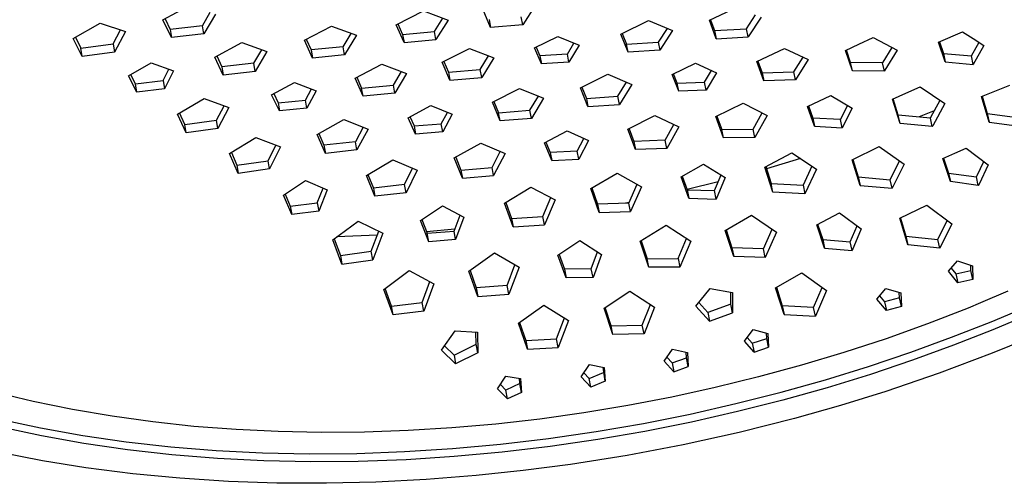
# Model space of a CAD drawing. Units: millimetres. Extents: x -370 to 325, y -368 to 243.
# Drawn here: x -269 to -164, y -328 to -279 of the extents above; entities that cross this region are included whole.
import ezdxf

# ---------------------------------------------------------------- set-up
doc = ezdxf.new("R2010")
doc.units = ezdxf.units.MM
doc.header["$MEASUREMENT"] = 0
doc.layers.add('Default', color=7, linetype='Continuous', true_color=0x000000)

msp = doc.modelspace()

# ---------------------------------------------------------------- linework, layer by layer
at = {"layer": 'Default', "color": 7, "true_color": 0xffffff}
for p, q in [((-253.7, -278.67), (-250.81, -277.11)), ((-228.87, -279.19), (-225.95, -277.72)), ((-225.95, -277.72), (-223.33, -278.71)), ((-218.81, -279.5), (-219.61, -277.61)), ((-214.08, -277.16), (-215.4, -279.22)), ((-195.51, -278.72), (-192.56, -277.31)), ((-252.78, -280.57), (-253.7, -278.67)), ((-253.48, -278.55), (-252.93, -279.7)), ((-249.49, -279.31), (-248.66, -277.86)), ((-248.12, -278.06), (-249.34, -280.18)), ((-224.79, -279.92), (-223.9, -278.49)), ((-223.33, -278.71), (-224.63, -280.78)), ((-218.97, -278.63), (-218.81, -279.5)), ((-215.4, -279.22), (-215.57, -278.36)), ((-204.94, -280.19), (-202.01, -278.76)), ((-202.01, -278.76), (-199.46, -279.82)), ((-194.78, -280.68), (-195.51, -278.72)), ((-195.39, -278.66), (-194.96, -279.82)), ((-191.58, -279.63), (-190.61, -278.15)), ((-190.02, -278.4), (-191.4, -280.49)), ((-263.26, -280.66), (-260.4, -279.02)), ((-260.4, -279.02), (-257.69, -279.93)), ((-259.01, -281.24), (-258.21, -279.75)), ((-249.49, -279.31), (-252.93, -279.7)), ((-252.93, -279.7), (-252.78, -280.57)), ((-249.34, -280.18), (-249.49, -279.31)), ((-238.64, -280.84), (-235.75, -279.34)), ((-235.75, -279.34), (-233.11, -280.31)), ((-228.03, -281.08), (-228.87, -279.19)), ((-228.68, -279.1), (-228.19, -280.22)), ((-228.19, -280.22), (-224.79, -279.92)), ((-224.63, -280.78), (-224.79, -279.92)), ((-215.4, -279.22), (-218.81, -279.5)), ((-200.03, -279.58), (-200.98, -281.04)), ((-199.46, -279.82), (-200.8, -281.9)), ((-194.96, -279.82), (-191.58, -279.63)), ((-194.96, -279.82), (-194.78, -280.68)), ((-191.4, -280.49), (-191.58, -279.63)), ((-262.31, -282.58), (-263.26, -280.66)), ((-263.03, -280.52), (-262.45, -281.7)), ((-257.69, -279.93), (-258.87, -282.11)), ((-249.34, -280.18), (-252.78, -280.57)), ((-237.78, -282.75), (-238.64, -280.84)), ((-238.45, -280.74), (-237.93, -281.88)), ((-234.52, -281.54), (-233.66, -280.11)), ((-233.11, -280.31), (-234.37, -282.41)), ((-228.19, -280.22), (-228.03, -281.08)), ((-228.03, -281.08), (-224.63, -280.78)), ((-214.15, -281.66), (-211.67, -280.43)), ((-211.67, -280.43), (-209.4, -281.37)), ((-204.18, -282.12), (-204.94, -280.19)), ((-204.8, -280.12), (-204.36, -281.26)), ((-194.78, -280.68), (-191.4, -280.49)), ((-179.6, -281.28), (-178.07, -280.57)), ((-178.07, -280.57), (-175.52, -281.9)), ((-171.12, -281.04), (-168.58, -279.95)), ((-168.58, -279.95), (-167.43, -280.66)), ((-167.43, -280.66), (-166.3, -281.4)), ((-262.45, -281.7), (-259.01, -281.24)), ((-262.31, -282.58), (-262.45, -281.7)), ((-259.01, -281.24), (-258.87, -282.11)), ((-248.18, -282.64), (-245.31, -281.09)), ((-245.31, -281.09), (-242.64, -282.04)), ((-244.02, -283.3), (-243.18, -281.85)), ((-234.52, -281.54), (-237.93, -281.88)), ((-237.93, -281.88), (-237.78, -282.75)), ((-234.37, -282.41), (-234.52, -281.54)), ((-223.96, -283.19), (-221.06, -281.72)), ((-221.06, -281.72), (-218.47, -282.72)), ((-213.4, -283.36), (-214.15, -281.66)), ((-213.97, -281.57), (-213.57, -282.49)), ((-210.64, -282.32), (-209.95, -281.14)), ((-209.4, -281.37), (-210.47, -283.18)), ((-204.36, -281.26), (-200.98, -281.04)), ((-204.18, -282.12), (-204.36, -281.26)), ((-200.8, -281.9), (-204.18, -282.12)), ((-200.98, -281.04), (-200.8, -281.9)), ((-190.46, -283.11), (-187.53, -281.71)), ((-187.53, -281.71), (-184.99, -282.9)), ((-181.02, -281.93), (-179.6, -281.28)), ((-180.29, -284.09), (-181.02, -281.93)), ((-180.48, -283.22), (-180.93, -281.89)), ((-179.6, -281.28), (-179.6, -281.28)), ((-177.03, -283.17), (-176.07, -281.61)), ((-175.52, -281.9), (-176.84, -284.04)), ((-170.41, -283.13), (-171.12, -281.04)), ((-171.03, -281), (-170.6, -282.25)), ((-167.62, -282.52), (-166.81, -281.06)), ((-166.3, -281.4), (-167.42, -283.41)), ((-258.87, -282.11), (-262.31, -282.58)), ((-247.28, -284.55), (-248.18, -282.64)), ((-247.97, -282.52), (-247.42, -283.68)), ((-242.64, -282.04), (-243.87, -284.17)), ((-234.37, -282.41), (-237.78, -282.75)), ((-219.92, -283.95), (-219.03, -282.5)), ((-218.47, -282.72), (-219.76, -284.81)), ((-210.64, -282.32), (-213.57, -282.49)), ((-213.57, -282.49), (-213.4, -283.36)), ((-210.47, -283.18), (-210.64, -282.32)), ((-190.35, -283.06), (-189.9, -284.31)), ((-186.53, -284.2), (-185.55, -282.64)), ((-184.99, -282.9), (-186.35, -285.07)), ((-170.6, -282.25), (-170.41, -283.13)), ((-170.6, -282.25), (-167.62, -282.52)), ((-167.42, -283.41), (-167.62, -282.52)), ((-257.36, -284.65), (-254.94, -283.26)), ((-254.94, -283.26), (-252.57, -284.11)), ((-253.67, -285.14), (-253.07, -283.94)), ((-252.57, -284.11), (-253.53, -286.02)), ((-244.02, -283.3), (-247.42, -283.68)), ((-247.42, -283.68), (-247.28, -284.55)), ((-243.87, -284.17), (-244.02, -283.3)), ((-233.25, -284.89), (-230.38, -283.38)), ((-230.38, -283.38), (-227.76, -284.37)), ((-223.14, -285.1), (-223.96, -283.19)), ((-223.78, -283.1), (-223.3, -284.24)), ((-223.3, -284.24), (-219.92, -283.95)), ((-219.76, -284.81), (-219.92, -283.95)), ((-210.47, -283.18), (-213.4, -283.36)), ((-199.48, -284.49), (-197.01, -283.28)), ((-197.01, -283.28), (-194.77, -284.3)), ((-196.03, -285.3), (-195.3, -284.05)), ((-189.72, -285.17), (-190.46, -283.11)), ((-177.08, -283.25), (-180.48, -283.22)), ((-180.29, -284.09), (-180.48, -283.22)), ((-176.89, -284.13), (-180.29, -284.09)), ((-177.08, -283.25), (-177.03, -283.17)), ((-176.89, -284.13), (-177.08, -283.25)), ((-176.84, -284.04), (-176.89, -284.13)), ((-176.84, -284.04), (-176.84, -284.04)), ((-170.41, -283.13), (-167.42, -283.41)), ((-256.48, -286.36), (-257.36, -284.65)), ((-256.62, -285.49), (-257.12, -284.51)), ((-256.62, -285.49), (-253.67, -285.14)), ((-253.67, -285.14), (-253.53, -286.02)), ((-243.87, -284.17), (-247.28, -284.55)), ((-232.4, -286.81), (-233.25, -284.89)), ((-233.06, -284.79), (-232.55, -285.95)), ((-229.17, -285.62), (-228.31, -284.16)), ((-227.76, -284.37), (-229.02, -286.49)), ((-223.3, -284.24), (-223.14, -285.1)), ((-223.14, -285.1), (-219.76, -284.81)), ((-209.23, -285.92), (-206.34, -284.47)), ((-206.34, -284.47), (-203.78, -285.54)), ((-198.76, -286.26), (-199.48, -284.49)), ((-198.94, -285.4), (-199.33, -284.42)), ((-194.77, -284.3), (-195.85, -286.16)), ((-189.9, -284.31), (-186.53, -284.2)), ((-189.9, -284.31), (-189.72, -285.17)), ((-186.35, -285.07), (-189.72, -285.17)), ((-186.35, -285.07), (-186.53, -284.2)), ((-256.48, -286.36), (-256.62, -285.49)), ((-253.53, -286.02), (-256.48, -286.36)), ((-242.13, -286.65), (-239.7, -285.33)), ((-239.7, -285.33), (-237.38, -286.22)), ((-238.52, -287.22), (-237.89, -286.03)), ((-232.55, -285.95), (-229.17, -285.62)), ((-232.4, -286.81), (-232.55, -285.95)), ((-229.02, -286.49), (-229.17, -285.62)), ((-218.62, -287.45), (-215.75, -285.97)), ((-215.75, -285.97), (-213.17, -287.02)), ((-208.45, -287.89), (-209.23, -285.92)), ((-209.09, -285.84), (-208.62, -287.03)), ((-205.26, -286.81), (-204.34, -285.3)), ((-203.78, -285.54), (-205.09, -287.67)), ((-198.94, -285.4), (-196.03, -285.3)), ((-198.76, -286.26), (-198.94, -285.4)), ((-195.85, -286.16), (-198.76, -286.26)), ((-195.85, -286.16), (-196.03, -285.3)), ((-174.61, -286.49), (-173.08, -285.81)), ((-173.08, -285.81), (-171.76, -286.68)), ((-166.53, -286.84), (-163.54, -285.62)), ((-252.16, -288.71), (-249.33, -287.06)), ((-249.33, -287.06), (-246.68, -288.01)), ((-241.29, -288.36), (-242.13, -286.65)), ((-241.91, -286.53), (-241.44, -287.5)), ((-241.44, -287.5), (-238.52, -287.22)), ((-238.37, -288.09), (-238.52, -287.22)), ((-237.38, -286.22), (-238.37, -288.09)), ((-229.02, -286.49), (-232.4, -286.81)), ((-214.62, -288.3), (-213.72, -286.79)), ((-213.17, -287.02), (-214.45, -289.16)), ((-208.62, -287.03), (-205.26, -286.81)), ((-208.62, -287.03), (-208.45, -287.89)), ((-205.09, -287.67), (-205.26, -286.81)), ((-185.06, -287.89), (-182.58, -286.71)), ((-182.58, -286.71), (-180.31, -288.08)), ((-176.03, -287.13), (-174.61, -286.49)), ((-175.22, -289.72), (-176.03, -287.13)), ((-175.42, -288.82), (-175.95, -287.1)), ((-171.93, -289.04), (-170.96, -287.23)), ((-171.76, -286.68), (-170.46, -287.58)), ((-165.72, -289.55), (-166.53, -286.84)), ((-166.47, -286.81), (-165.93, -288.63)), ((-248, -289.37), (-247.19, -287.82)), ((-246.68, -288.01), (-247.86, -290.24)), ((-241.44, -287.5), (-241.29, -288.36)), ((-238.37, -288.09), (-241.29, -288.36)), ((-227.61, -289.09), (-225.18, -287.8)), ((-225.18, -287.8), (-222.9, -288.73)), ((-217.81, -289.42), (-218.62, -287.45)), ((-218.46, -287.37), (-217.97, -288.56)), ((-217.97, -288.56), (-214.62, -288.3)), ((-214.45, -289.16), (-214.62, -288.3)), ((-208.45, -287.89), (-205.09, -287.67)), ((-194.82, -288.98), (-191.93, -287.54)), ((-191.93, -287.54), (-189.38, -288.86)), ((-184.31, -290.01), (-185.06, -287.89)), ((-184.95, -287.84), (-184.5, -289.13)), ((-180.8, -287.77), (-181.56, -289.29)), ((-180.31, -288.08), (-181.37, -290.18)), ((-170.46, -287.58), (-171.73, -289.95)), ((-251.23, -290.7), (-252.16, -288.71)), ((-251.37, -289.83), (-251.95, -288.58)), ((-237.29, -290.88), (-234.46, -289.29)), ((-234.46, -289.29), (-231.85, -290.3)), ((-226.81, -290.83), (-227.61, -289.09)), ((-227.42, -288.98), (-226.97, -289.97)), ((-224.07, -289.75), (-223.41, -288.52)), ((-222.9, -288.73), (-223.91, -290.61)), ((-217.81, -289.42), (-217.97, -288.56)), ((-214.45, -289.16), (-217.81, -289.42)), ((-204.19, -290.32), (-201.33, -288.85)), ((-201.33, -288.85), (-198.77, -290.06)), ((-194.03, -291.23), (-194.82, -288.98)), ((-194.71, -288.93), (-194.21, -290.36)), ((-190.85, -290.32), (-189.89, -288.58)), ((-189.38, -288.86), (-190.67, -291.2)), ((-181.56, -289.29), (-184.5, -289.13)), ((-184.5, -289.13), (-184.31, -290.01)), ((-181.37, -290.18), (-181.56, -289.29)), ((-171.98, -289.13), (-175.42, -288.82)), ((-175.22, -289.72), (-175.42, -288.82)), ((-171.57, -288.36), (-173.19, -289.01)), ((-171.98, -289.13), (-171.93, -289.04)), ((-171.78, -290.04), (-171.98, -289.13)), ((-165.93, -288.63), (-165.72, -289.55)), ((-165.93, -288.63), (-162.45, -289.1)), ((-251.37, -289.83), (-248, -289.37)), ((-251.23, -290.7), (-251.37, -289.83)), ((-247.86, -290.24), (-251.23, -290.7)), ((-247.86, -290.24), (-248, -289.37)), ((-232.37, -290.1), (-233.21, -291.66)), ((-231.85, -290.3), (-233.06, -292.52)), ((-226.97, -289.97), (-224.07, -289.75)), ((-226.97, -289.97), (-226.81, -290.83)), ((-223.91, -290.61), (-224.07, -289.75)), ((-203.39, -292.49), (-204.19, -290.32)), ((-204.07, -290.26), (-203.56, -291.63)), ((-200.22, -291.49), (-199.29, -289.8)), ((-198.77, -290.06), (-200.04, -292.36)), ((-194.21, -290.36), (-190.85, -290.32)), ((-194.03, -291.23), (-194.21, -290.36)), ((-190.67, -291.2), (-190.85, -290.32)), ((-184.31, -290.01), (-181.37, -290.18)), ((-171.78, -290.04), (-175.22, -289.72)), ((-171.73, -289.95), (-171.78, -290.04)), ((-165.72, -289.55), (-162.25, -290.02)), ((-246.61, -292.91), (-243.82, -291.2)), ((-243.82, -291.2), (-241.18, -292.19)), ((-236.41, -292.9), (-237.29, -290.88)), ((-237.11, -290.77), (-236.56, -292.03)), ((-223.91, -290.61), (-226.81, -290.83)), ((-213.08, -291.77), (-210.66, -290.48)), ((-210.66, -290.48), (-208.4, -291.53)), ((-209.58, -292.66), (-208.89, -291.3)), ((-190.67, -291.2), (-194.03, -291.23)), ((-242.5, -293.67), (-241.68, -292)), ((-241.18, -292.19), (-242.35, -294.54)), ((-233.21, -291.66), (-236.56, -292.03)), ((-236.56, -292.03), (-236.41, -292.9)), ((-233.06, -292.52), (-233.21, -291.66)), ((-222.68, -293.37), (-219.85, -291.8)), ((-219.85, -291.8), (-217.28, -292.91)), ((-212.3, -293.66), (-213.08, -291.77)), ((-212.92, -291.68), (-212.47, -292.79)), ((-208.4, -291.53), (-209.41, -293.52)), ((-200.22, -291.49), (-203.56, -291.63)), ((-203.56, -291.63), (-203.39, -292.49)), ((-200.04, -292.36), (-203.39, -292.49)), ((-200.04, -292.36), (-200.22, -291.49)), ((-180.32, -293.57), (-177.43, -292.16)), ((-177.43, -292.16), (-174.79, -294.04)), ((-169.39, -292.87), (-168.16, -292.34)), ((-168.16, -292.34), (-165.83, -294.12)), ((-245.68, -295.03), (-246.61, -292.91)), ((-246.42, -292.79), (-245.83, -294.15)), ((-233.06, -292.52), (-236.41, -292.9)), ((-221.82, -295.53), (-222.68, -293.37)), ((-222.53, -293.28), (-221.98, -294.66)), ((-218.65, -294.38), (-217.78, -292.69)), ((-217.28, -292.91), (-218.49, -295.25)), ((-209.58, -292.66), (-212.47, -292.79)), ((-212.47, -292.79), (-212.3, -293.66)), ((-212.3, -293.66), (-209.41, -293.52)), ((-209.41, -293.52), (-209.58, -292.66)), ((-189.61, -294.34), (-186.75, -292.84)), ((-185.82, -293.44), (-189.45, -294.53)), ((-186.75, -292.84), (-184.13, -294.57)), ((-180.25, -293.54), (-179.67, -295.4)), ((-170.66, -293.44), (-169.39, -292.87)), ((-169.86, -295.9), (-170.66, -293.44)), ((-170.58, -293.4), (-170.07, -294.98)), ((-245.83, -294.15), (-242.5, -293.67)), ((-245.83, -294.15), (-245.68, -295.03)), ((-242.35, -294.54), (-245.68, -295.03)), ((-242.35, -294.54), (-242.5, -293.67)), ((-232.03, -295.23), (-229.24, -293.56)), ((-229.24, -293.56), (-226.64, -294.66)), ((-227.97, -296.21), (-227.13, -294.45)), ((-221.98, -294.66), (-218.65, -294.38)), ((-218.49, -295.25), (-218.65, -294.38)), ((-198.54, -295.37), (-196.13, -294.04)), ((-196.13, -294.04), (-193.83, -295.47)), ((-188.75, -297.02), (-189.61, -294.34)), ((-189.52, -294.29), (-188.94, -296.11)), ((-184.6, -294.25), (-185.55, -296.27)), ((-184.13, -294.57), (-185.36, -297.19)), ((-179.47, -296.32), (-180.32, -293.57)), ((-176.26, -295.69), (-175.27, -293.7)), ((-174.79, -294.04), (-176.06, -296.61)), ((-167.02, -295.24), (-166.3, -293.75)), ((-165.83, -294.12), (-166.81, -296.16)), ((-231.13, -297.46), (-232.03, -295.23)), ((-231.87, -295.13), (-231.29, -296.58)), ((-226.64, -294.66), (-227.81, -297.09)), ((-221.98, -294.66), (-221.82, -295.53)), ((-221.82, -295.53), (-218.49, -295.25)), ((-208.15, -296.64), (-205.34, -295)), ((-205.34, -295), (-202.74, -296.45)), ((-197.71, -297.67), (-198.54, -295.37)), ((-198.42, -295.31), (-197.89, -296.77)), ((-194.99, -296.85), (-194.28, -295.18)), ((-193.83, -295.47), (-194.8, -297.76)), ((-179.67, -295.4), (-179.47, -296.32)), ((-179.67, -295.4), (-176.26, -295.69)), ((-170.07, -294.98), (-169.86, -295.9)), ((-170.07, -294.98), (-167.09, -295.39)), ((-167.09, -295.39), (-167.02, -295.24)), ((-166.89, -296.32), (-167.09, -295.39)), ((-240.87, -297.34), (-238.53, -295.77)), ((-238.53, -295.77), (-236.22, -296.78)), ((-237.27, -298.14), (-236.66, -296.59)), ((-227.97, -296.21), (-231.29, -296.58)), ((-231.29, -296.58), (-231.13, -297.46)), ((-227.81, -297.09), (-227.97, -296.21)), ((-217.32, -298.2), (-214.54, -296.47)), ((-214.54, -296.47), (-211.94, -297.84)), ((-207.26, -299.18), (-208.15, -296.64)), ((-208.03, -296.57), (-207.44, -298.28)), ((-204.1, -298.19), (-203.21, -296.18)), ((-202.74, -296.45), (-203.93, -299.09)), ((-194.6, -295.93), (-197.9, -296.75)), ((-188.75, -297.02), (-188.94, -296.11)), ((-188.94, -296.11), (-185.55, -296.27)), ((-185.55, -296.27), (-185.36, -297.19)), ((-179.47, -296.32), (-176.06, -296.61)), ((-176.06, -296.61), (-176.26, -295.69)), ((-166.89, -296.32), (-169.86, -295.9)), ((-166.81, -296.16), (-166.89, -296.32)), ((-166.81, -296.16), (-166.81, -296.16)), ((-239.98, -299.41), (-240.87, -297.34)), ((-240.69, -297.22), (-240.14, -298.51)), ((-236.22, -296.78), (-237.12, -299.03)), ((-227.81, -297.09), (-231.13, -297.46)), ((-213.26, -299.61), (-212.4, -297.59)), ((-197.89, -296.77), (-197.71, -297.67)), ((-197.89, -296.77), (-194.99, -296.85)), ((-197.71, -297.67), (-194.8, -297.76)), ((-194.8, -297.76), (-194.99, -296.85)), ((-185.36, -297.19), (-188.75, -297.02)), ((-240.14, -298.51), (-237.27, -298.14)), ((-240.14, -298.51), (-239.98, -299.41)), ((-237.27, -298.14), (-237.12, -299.03)), ((-226.29, -300.05), (-223.95, -298.48)), ((-223.95, -298.48), (-221.65, -299.68)), ((-216.41, -300.72), (-217.32, -298.2)), ((-217.19, -298.11), (-216.58, -299.82)), ((-211.94, -297.84), (-213.09, -300.51)), ((-204.1, -298.19), (-207.44, -298.28)), ((-207.44, -298.28), (-207.26, -299.18)), ((-204.07, -298.12), (-204.45, -298.19)), ((-203.93, -299.09), (-204.1, -298.19)), ((-175.25, -299.8), (-172.36, -298.41)), ((-172.36, -298.41), (-169.72, -300.38)), ((-237.12, -299.03), (-239.98, -299.41)), ((-222.71, -301.17), (-222.07, -299.46)), ((-221.65, -299.68), (-222.54, -302.07)), ((-216.58, -299.82), (-213.26, -299.61)), ((-216.58, -299.82), (-216.41, -300.72)), ((-213.09, -300.51), (-213.26, -299.61)), ((-207.26, -299.18), (-203.93, -299.09)), ((-193.83, -301.09), (-191.02, -299.48)), ((-191.02, -299.48), (-188.39, -301.28)), ((-184.09, -300.49), (-181.66, -299.22)), ((-181.66, -299.22), (-179.34, -300.93)), ((-174.39, -302.62), (-175.25, -299.8)), ((-175.18, -299.77), (-174.59, -301.69)), ((-235.61, -302.11), (-232.91, -300.09)), ((-232.91, -300.09), (-230.28, -301.37)), ((-225.4, -302.3), (-226.29, -300.05)), ((-226.13, -299.94), (-225.57, -301.39)), ((-216.41, -300.72), (-213.09, -300.51)), ((-202.9, -302.25), (-200.12, -300.54)), ((-200.12, -300.54), (-197.5, -302.24)), ((-183.26, -302.97), (-184.09, -300.49)), ((-183.99, -300.44), (-183.45, -302.05)), ((-180.52, -302.32), (-179.79, -300.59)), ((-171.18, -302.05), (-170.2, -300.02)), ((-169.72, -300.38), (-170.98, -302.98)), ((-230.88, -301.6), (-235.19, -301.79)), ((-231.52, -303.31), (-230.71, -301.16)), ((-230.28, -301.37), (-231.36, -304.22)), ((-222.63, -300.94), (-225.63, -301.23)), ((-225.57, -301.39), (-222.71, -301.17)), ((-225.4, -302.3), (-225.57, -301.39)), ((-222.54, -302.07), (-222.71, -301.17)), ((-192.93, -303.87), (-193.83, -301.09)), ((-193.74, -301.04), (-193.12, -302.95)), ((-189.76, -303.06), (-188.84, -300.96)), ((-188.39, -301.28), (-189.58, -303.98)), ((-179.34, -300.93), (-180.33, -303.24)), ((-174.59, -301.69), (-174.39, -302.62)), ((-174.59, -301.69), (-171.18, -302.05)), ((-234.64, -304.69), (-235.61, -302.11)), ((-235.47, -302), (-234.8, -303.77)), ((-222.54, -302.07), (-225.4, -302.3)), ((-211.66, -303.73), (-209.32, -302.18)), ((-209.32, -302.18), (-207.01, -303.65)), ((-201.98, -305.01), (-202.9, -302.25)), ((-202.8, -302.19), (-202.16, -304.1)), ((-198.83, -304.09), (-197.94, -301.95)), ((-197.5, -302.24), (-198.65, -305)), ((-189.76, -303.06), (-193.12, -302.95)), ((-193.12, -302.95), (-192.93, -303.87)), ((-183.45, -302.05), (-183.26, -302.97)), ((-183.45, -302.05), (-180.52, -302.32)), ((-183.26, -302.97), (-180.33, -303.24)), ((-180.33, -303.24), (-180.52, -302.32)), ((-170.98, -302.98), (-174.39, -302.62)), ((-170.98, -302.98), (-171.18, -302.05)), ((-234.8, -303.77), (-231.52, -303.31)), ((-234.8, -303.77), (-234.64, -304.69)), ((-231.36, -304.22), (-231.52, -303.31)), ((-221.13, -305.43), (-218.41, -303.49)), ((-218.41, -303.49), (-215.79, -305.01)), ((-210.78, -306.15), (-211.66, -303.73)), ((-211.53, -303.65), (-210.95, -305.23)), ((-208.09, -305.18), (-207.42, -303.38)), ((-207.01, -303.65), (-207.91, -306.1)), ((-189.58, -303.98), (-192.93, -303.87)), ((-189.58, -303.98), (-189.76, -303.06)), ((-234.64, -304.69), (-231.36, -304.22)), ((-217.05, -306.96), (-216.22, -304.76)), ((-215.79, -305.01), (-216.88, -307.87)), ((-202.16, -304.1), (-198.83, -304.09)), ((-201.98, -305.01), (-202.16, -304.1)), ((-198.65, -305), (-201.98, -305.01)), ((-198.83, -304.09), (-198.65, -305)), ((-170.07, -305.44), (-169.11, -304.33)), ((-169.11, -304.33), (-167.49, -304.86)), ((-167.67, -305.36), (-167.68, -304.8)), ((-167.49, -304.86), (-167.46, -306.3)), ((-230.17, -307.39), (-227.49, -305.34)), ((-227.49, -305.34), (-224.86, -306.77)), ((-220.17, -308.14), (-221.13, -305.43)), ((-221, -305.34), (-220.34, -307.22)), ((-208.09, -305.18), (-210.95, -305.23)), ((-210.95, -305.23), (-210.78, -306.15)), ((-207.91, -306.1), (-210.78, -306.15)), ((-207.91, -306.1), (-208.09, -305.18)), ((-188.47, -307.19), (-185.67, -305.6)), ((-185.67, -305.6), (-183.04, -307.49)), ((-169.06, -306.66), (-170.07, -305.44)), ((-169.78, -305.1), (-169.26, -305.72)), ((-169.26, -305.72), (-167.67, -305.36)), ((-169.26, -305.72), (-169.06, -306.66)), ((-167.46, -306.3), (-167.67, -305.36)), ((-226.09, -308.76), (-225.28, -306.54)), ((-224.86, -306.77), (-225.92, -309.69)), ((-217.05, -306.96), (-220.34, -307.22)), ((-216.88, -307.87), (-217.05, -306.96)), ((-188.39, -307.14), (-187.77, -309.11)), ((-184.42, -309.29), (-183.5, -307.16)), ((-167.46, -306.3), (-169.06, -306.66)), ((-229.2, -310.07), (-230.17, -307.39)), ((-229.36, -309.15), (-230.04, -307.29)), ((-220.34, -307.22), (-220.17, -308.14)), ((-220.17, -308.14), (-216.88, -307.87)), ((-206.73, -309.37), (-203.99, -307.57)), ((-203.99, -307.57), (-201.36, -309.27)), ((-196.96, -309.16), (-195.45, -307.27)), ((-195.45, -307.27), (-193.04, -307.7)), ((-193.25, -308.94), (-193.24, -307.67)), ((-193.04, -307.7), (-193.07, -309.86)), ((-187.57, -310.04), (-188.47, -307.19)), ((-183.04, -307.49), (-184.22, -310.22)), ((-177.68, -308.41), (-176.73, -307.26)), ((-177.39, -308.05), (-176.86, -308.68)), ((-176.73, -307.26), (-175.13, -307.74)), ((-175.29, -308.26), (-175.3, -307.69)), ((-175.13, -307.74), (-175.08, -309.2)), ((-163.73, -307.57), (-166.65, -308.81)), ((-229.36, -309.15), (-226.09, -308.76)), ((-229.2, -310.07), (-229.36, -309.15)), ((-225.92, -309.69), (-226.09, -308.76)), ((-215.86, -310.97), (-213.15, -309.06)), ((-213.15, -309.06), (-210.53, -310.67)), ((-202.67, -311.19), (-201.8, -308.99)), ((-201.36, -309.27), (-202.48, -312.11)), ((-195.49, -310.76), (-196.96, -309.16)), ((-196.65, -308.77), (-195.67, -309.84)), ((-193.25, -308.94), (-195.67, -309.84)), ((-193.07, -309.86), (-193.25, -308.94)), ((-184.42, -309.29), (-187.77, -309.11)), ((-187.77, -309.11), (-187.57, -310.04)), ((-176.66, -309.61), (-177.68, -308.41)), ((-175.29, -308.26), (-176.86, -308.68)), ((-176.86, -308.68), (-176.66, -309.61)), ((-175.08, -309.2), (-176.66, -309.61)), ((-175.08, -309.2), (-175.29, -308.26)), ((-166.65, -308.81), (-167.98, -309.36)), ((-165.51, -310.81), (-161.43, -309.08)), ((-225.92, -309.69), (-229.2, -310.07)), ((-205.79, -312.18), (-206.73, -309.37)), ((-205.97, -311.25), (-206.62, -309.3)), ((-195.67, -309.84), (-195.49, -310.76)), ((-195.49, -310.76), (-193.07, -309.86)), ((-187.57, -310.04), (-184.22, -310.22)), ((-184.22, -310.22), (-184.42, -309.29)), ((-167.98, -309.36), (-172.31, -311.04)), ((-161.23, -309.93), (-165.32, -311.66)), ((-214.9, -313.75), (-215.86, -310.97)), ((-215.74, -310.88), (-215.08, -312.82)), ((-211.79, -312.63), (-210.96, -310.4)), ((-210.53, -310.67), (-211.62, -313.56)), ((-205.97, -311.25), (-202.67, -311.19)), ((-205.79, -312.18), (-205.97, -311.25)), ((-202.48, -312.11), (-202.67, -311.19)), ((-172.31, -311.04), (-176.71, -312.62)), ((-169.73, -312.47), (-165.51, -310.81)), ((-224.03, -313.85), (-222.59, -311.77)), ((-222.59, -311.77), (-220.21, -311.94)), ((-220.36, -313.19), (-220.37, -311.92)), ((-220.21, -311.94), (-220.19, -314.12)), ((-202.48, -312.11), (-205.79, -312.18)), ((-191.78, -312.88), (-190.87, -311.65)), ((-190.87, -311.65), (-189.29, -312.06)), ((-189.41, -312.6), (-189.44, -312.02)), ((-189.29, -312.06), (-189.22, -313.53)), ((-165.32, -311.66), (-169.54, -313.32)), ((-160.85, -312.3), (-165.41, -314.17)), ((-223.71, -313.39), (-222.71, -314.37)), ((-222.71, -314.37), (-220.36, -313.19)), ((-220.19, -314.12), (-220.36, -313.19)), ((-215.08, -312.82), (-211.79, -312.63)), ((-215.08, -312.82), (-214.9, -313.75)), ((-211.62, -313.56), (-211.79, -312.63)), ((-190.76, -314.04), (-191.78, -312.88)), ((-191.49, -312.49), (-190.95, -313.11)), ((-190.95, -313.11), (-189.41, -312.6)), ((-190.95, -313.11), (-190.76, -314.04)), ((-189.22, -313.53), (-189.41, -312.6)), ((-176.71, -312.62), (-181.19, -314.09)), ((-174.08, -314.06), (-169.73, -312.47)), ((-169.54, -313.32), (-173.9, -314.91)), ((-222.54, -315.3), (-224.03, -313.85)), ((-222.71, -314.37), (-222.54, -315.3)), ((-220.19, -314.12), (-222.54, -315.3)), ((-214.9, -313.75), (-211.62, -313.56)), ((-200.33, -315.01), (-199.44, -313.74)), ((-199.44, -313.74), (-197.86, -314.09)), ((-197.96, -314.64), (-198, -314.06)), ((-197.86, -314.09), (-197.78, -315.57)), ((-190.76, -314.04), (-189.22, -313.53)), ((-181.19, -314.09), (-185.71, -315.45)), ((-178.56, -315.57), (-174.08, -314.06)), ((-165.41, -314.17), (-171.04, -316.29)), ((-209.16, -316.68), (-208.29, -315.37)), ((-208.29, -315.37), (-206.72, -315.67)), ((-199.3, -316.14), (-200.33, -315.01)), ((-200.04, -314.59), (-199.49, -315.2)), ((-199.49, -315.2), (-197.96, -314.64)), ((-199.49, -315.2), (-199.3, -316.14)), ((-199.3, -316.14), (-197.78, -315.57)), ((-197.78, -315.57), (-197.96, -314.64)), ((-185.71, -315.45), (-190.28, -316.69)), ((-183.17, -316.99), (-178.56, -315.57)), ((-173.9, -314.91), (-178.38, -316.42)), ((-218.07, -317.96), (-217.2, -316.61)), ((-217.2, -316.61), (-215.64, -316.85)), ((-208.31, -316.84), (-208.87, -316.24)), ((-208.31, -316.84), (-206.8, -316.22)), ((-206.62, -317.15), (-206.84, -315.64)), ((-206.72, -315.67), (-206.62, -317.15)), ((-178.38, -316.42), (-182.99, -317.84)), ((-171.04, -316.29), (-176.72, -318.23)), ((-217.21, -318.09), (-217.77, -317.5)), ((-215.71, -317.4), (-217.21, -318.09)), ((-215.71, -317.4), (-215.75, -316.83)), ((-215.54, -318.34), (-215.71, -317.4)), ((-215.64, -316.85), (-215.54, -318.34)), ((-208.13, -317.78), (-209.16, -316.68)), ((-208.13, -317.78), (-208.31, -316.84)), ((-206.62, -317.15), (-208.13, -317.78)), ((-190.28, -316.69), (-194.89, -317.82)), ((-187.88, -318.31), (-183.17, -316.99)), ((-267.51, -319.3), (-270.19, -318.67)), ((-217.03, -319.02), (-218.07, -317.96)), ((-217.03, -319.02), (-217.21, -318.09)), ((-215.54, -318.34), (-217.03, -319.02)), ((-194.89, -317.82), (-199.53, -318.84)), ((-192.69, -319.53), (-187.88, -318.31)), ((-182.99, -317.84), (-187.7, -319.16)), ((-176.72, -318.23), (-181.57, -319.73)), ((-263.33, -320.16), (-267.51, -319.3)), ((-204.2, -319.73), (-208.88, -320.51)), ((-199.53, -318.84), (-204.2, -319.73)), ((-197.58, -320.64), (-192.69, -319.53)), ((-187.7, -319.16), (-192.51, -320.38)), ((-181.57, -319.73), (-186.44, -321.1)), ((-259.12, -320.88), (-263.33, -320.16)), ((-208.88, -320.51), (-213.57, -321.17)), ((-202.55, -321.63), (-197.58, -320.64)), ((-192.51, -320.38), (-197.41, -321.49)), ((-271.1, -321.17), (-266.74, -322.11)), ((-254.77, -321.48), (-259.12, -320.88)), ((-250.41, -321.95), (-254.77, -321.48)), ((-218.25, -321.7), (-222.94, -322.11)), ((-213.57, -321.17), (-218.25, -321.7)), ((-207.58, -322.5), (-202.55, -321.63)), ((-197.41, -321.49), (-202.38, -322.48)), ((-186.44, -321.1), (-192.36, -322.59)), ((-266.62, -322.97), (-270.98, -322.04)), ((-266.74, -322.11), (-262.25, -322.91)), ((-245.92, -322.29), (-250.41, -321.95)), ((-241.43, -322.51), (-245.92, -322.29)), ((-236.84, -322.6), (-241.43, -322.51)), ((-232.25, -322.56), (-236.84, -322.6)), ((-227.6, -322.4), (-232.25, -322.56)), ((-222.94, -322.11), (-227.6, -322.4)), ((-212.65, -323.24), (-207.58, -322.5)), ((-202.38, -322.48), (-207.41, -323.35)), ((-192.36, -322.59), (-198.31, -323.91)), ((-262.11, -323.77), (-266.62, -322.97)), ((-262.25, -322.91), (-257.62, -323.58)), ((-257.48, -324.44), (-262.11, -323.77)), ((-257.62, -323.58), (-252.88, -324.12)), ((-222.86, -324.32), (-217.75, -323.85)), ((-217.75, -323.85), (-212.65, -323.24)), ((-207.41, -323.35), (-212.49, -324.09)), ((-198.31, -323.91), (-204.29, -325.05)), ((-266.53, -325.61), (-271.05, -324.73)), ((-252.74, -324.98), (-257.48, -324.44)), ((-252.88, -324.12), (-248.03, -324.51)), ((-247.9, -325.37), (-252.74, -324.98)), ((-248.03, -324.51), (-243.11, -324.76)), ((-243.11, -324.76), (-238.11, -324.87)), ((-238.11, -324.87), (-233.06, -324.83)), ((-233.06, -324.83), (-227.97, -324.64)), ((-227.97, -324.64), (-222.86, -324.32)), ((-217.59, -324.7), (-222.71, -325.17)), ((-212.49, -324.09), (-217.59, -324.7)), ((-261.92, -326.35), (-266.53, -325.61)), ((-242.96, -325.62), (-247.9, -325.37)), ((-237.96, -325.72), (-242.96, -325.62)), ((-232.91, -325.68), (-237.96, -325.72)), ((-227.82, -325.5), (-232.91, -325.68)), ((-222.71, -325.17), (-227.82, -325.5)), ((-210.31, -326), (-215.33, -326.66)), ((-204.29, -325.05), (-210.31, -326)), ((-256.92, -326.99), (-261.92, -326.35)), ((-251.89, -327.47), (-256.92, -326.99)), ((-215.33, -326.66), (-220.36, -327.19)), ((-246.74, -327.81), (-251.89, -327.47)), ((-241.57, -327.98), (-246.74, -327.81)), ((-236.3, -328.01), (-241.57, -327.98)), ((-231.03, -327.89), (-236.3, -328.01)), ((-225.69, -327.62), (-231.03, -327.89)), ((-220.36, -327.19), (-225.69, -327.62))]:
    msp.add_line(p, q, dxfattribs=at)

doc.saveas('drawing.dxf')
